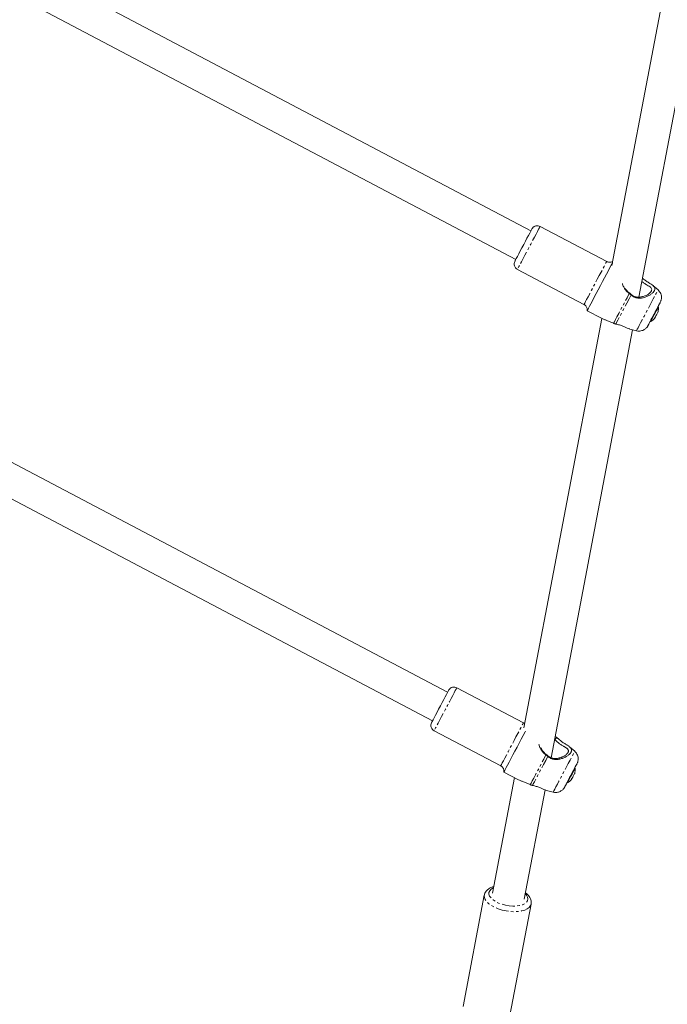
# Model space of a CAD drawing. Units: millimetres. Extents: x 2019 to 14087, y -6468 to -827.
# Drawn here: x 4668 to 4987, y -4578 to -4092 of the extents above; entities that cross this region are included whole.
import ezdxf

# ---------------------------------------------------------------- set-up
doc = ezdxf.new("R2010")
doc.units = ezdxf.units.MM
doc.linetypes.add('PHANTOM', pattern=[12.7, 6.35, -1.27, 1.27, -1.27, 1.27, -1.27])

msp = doc.modelspace()

# ---------------------------------------------------------------- linework, layer by layer
at = {"color": 7, "linetype": 'Continuous', "lineweight": 15}
for p, q in [((4998.21, -4012.24), (4959.99, -4213.18)), ((4973.31, -4228.81), (5013.5, -4017.51)), ((4920, -4196.03), (4675.01, -4066.8)), ((4669.23, -4081.84), (4912.54, -4210.18)), ((4957.4, -4211.24), (4924.52, -4193.9)), ((4913.32, -4215.12), (4946.2, -4232.47)), ((4982.74, -4225.28), (4980.22, -4223.1)), ((4969.38, -4227.38), (4969.48, -4227.76)), ((4947.77, -4235.55), (4954.91, -4239.32)), ((4982.95, -4233.7), (4982.72, -4233.59)), ((4955.01, -4239.37), (4916.54, -4441.6)), ((4978.95, -4240.75), (4979.17, -4240.87)), ((4930.01, -4456.44), (4970.23, -4244.96)), ((4968.85, -4244.6), (4972.1, -4245.45)), ((4878.87, -4424.02), (4591.93, -4272.66)), ((4586.16, -4287.7), (4871.41, -4438.18)), ((4916.27, -4439.23), (4883.39, -4421.89)), ((4872.2, -4443.11), (4905.07, -4460.46)), ((4932.01, -4445.92), (4932.69, -4446.32)), ((4932.69, -4446.32), (4932.76, -4446.37)), ((4931.92, -4447.56), (4931.72, -4447.44)), ((4941.61, -4453.27), (4939.09, -4451.09)), ((4928.25, -4455.37), (4928.35, -4455.75)), ((4941.82, -4461.7), (4941.6, -4461.58)), ((4911.85, -4466.29), (4901, -4523.34)), ((4906.64, -4463.55), (4913.79, -4467.31)), ((4937.82, -4468.74), (4938.04, -4468.86)), ((4916.71, -4526.33), (4926.98, -4472.34)), ((4927.72, -4472.59), (4930.97, -4473.44)), ((4896.98, -4524.36), (4886.51, -4579.41)), ((4909.6, -4583.8), (4920.07, -4528.75))]:
    msp.add_line(p, q, dxfattribs=at)
at = {"color": 8, "linetype": 'PHANTOM', "lineweight": 0}
for p, q in [((4968.55, -4227.08), (4968.73, -4226.87)), ((4927.42, -4455.07), (4927.6, -4454.86))]:
    msp.add_line(p, q, dxfattribs=at)
at = {"color": 8, "linetype": 'PHANTOM', "lineweight": 0, "flags": 128}
for points in [[(4924.52, -4193.9), (4924.44, -4194.06), (4924.18, -4194.54), (4923.77, -4195.32)], [(4923.77, -4195.32), (4923.21, -4196.38), (4922.52, -4197.69), (4921.72, -4199.2), (4920.84, -4200.88), (4919.89, -4202.67), (4918.92, -4204.51), (4917.95, -4206.35), (4917.01, -4208.14), (4916.12, -4209.82), (4915.32, -4211.33), (4914.63, -4212.64), (4914.07, -4213.7), (4913.66, -4214.48), (4913.41, -4214.96), (4913.32, -4215.12), (4913.32, -4215.12)], [(4946.2, -4232.47), (4946.29, -4232.3), (4946.54, -4231.83), (4946.95, -4231.04), (4947.51, -4229.98), (4948.2, -4228.67), (4949, -4227.16), (4949.88, -4225.48), (4950.83, -4223.69), (4951.8, -4221.85), (4952.77, -4220.01), (4953.71, -4218.22), (4954.6, -4216.55), (4955.4, -4215.03), (4956.09, -4213.72), (4956.65, -4212.66), (4957.06, -4211.88), (4957.31, -4211.4), (4957.4, -4211.24), (4957.4, -4211.24)], [(4960.81, -4241.75), (4961.21, -4240.99), (4961.78, -4239.92), (4962.49, -4238.56), (4963.33, -4236.97), (4964.28, -4235.17), (4965.3, -4233.23), (4966.37, -4231.2), (4967.47, -4229.13), (4968.55, -4227.08)], [(4969.48, -4227.76), (4968.42, -4229.76), (4967.35, -4231.78), (4966.3, -4233.77), (4965.3, -4235.67), (4964.38, -4237.42), (4963.55, -4238.98), (4962.85, -4240.31), (4962.29, -4241.37), (4961.89, -4242.14)], [(4972.1, -4245.45), (4972.1, -4245.45), (4972.2, -4245.26), (4972.47, -4244.75), (4972.89, -4243.95), (4973.46, -4242.86), (4974.16, -4241.54), (4974.97, -4240.01), (4975.85, -4238.34), (4976.78, -4236.57), (4977.74, -4234.76), (4978.68, -4232.98), (4979.58, -4231.26), (4980.41, -4229.69), (4981.15, -4228.29), (4981.77, -4227.12), (4982.24, -4226.22), (4982.57, -4225.61), (4982.72, -4225.31), (4982.74, -4225.28)], [(4977.79, -4242.95), (4977.79, -4242.94), (4977.87, -4242.78)], [(4883.39, -4421.89), (4883.31, -4422.05), (4883.06, -4422.53), (4882.64, -4423.31)], [(4882.64, -4423.31), (4882.08, -4424.37), (4881.39, -4425.68), (4880.59, -4427.19), (4879.71, -4428.87), (4878.77, -4430.66), (4877.79, -4432.5), (4876.82, -4434.34), (4875.88, -4436.13), (4875, -4437.81), (4874.2, -4439.32), (4873.51, -4440.63), (4872.95, -4441.69), (4872.53, -4442.47), (4872.28, -4442.95), (4872.2, -4443.11), (4872.2, -4443.11)], [(4905.07, -4460.46), (4905.16, -4460.3), (4905.41, -4459.82), (4905.82, -4459.04), (4906.38, -4457.97), (4907.07, -4456.67), (4907.87, -4455.15), (4908.76, -4453.47), (4909.7, -4451.69), (4910.67, -4449.84), (4911.64, -4448), (4912.59, -4446.21), (4913.47, -4444.54), (4914.27, -4443.02), (4914.96, -4441.71), (4915.52, -4440.65), (4915.93, -4439.87), (4916.19, -4439.39), (4916.27, -4439.23), (4916.27, -4439.23)], [(4919.68, -4469.75), (4920.08, -4468.98), (4920.65, -4467.91), (4921.36, -4466.56), (4922.2, -4464.96), (4923.15, -4463.17), (4924.17, -4461.22), (4925.25, -4459.19), (4926.34, -4457.12), (4927.42, -4455.07)], [(4928.35, -4455.75), (4927.29, -4457.75), (4926.22, -4459.78), (4925.18, -4461.76), (4924.17, -4463.66), (4923.25, -4465.41), (4922.43, -4466.98), (4921.72, -4468.31), (4921.16, -4469.37), (4920.76, -4470.13)], [(4930.97, -4473.44), (4930.97, -4473.44), (4931.07, -4473.25), (4931.34, -4472.75), (4931.77, -4471.94), (4932.34, -4470.85), (4933.04, -4469.53), (4933.84, -4468), (4934.72, -4466.33), (4935.66, -4464.56), (4936.61, -4462.75), (4937.55, -4460.97), (4938.45, -4459.26), (4939.29, -4457.68), (4940.02, -4456.28), (4940.64, -4455.11), (4941.12, -4454.21), (4941.44, -4453.6), (4941.6, -4453.3), (4941.61, -4453.27)], [(4936.66, -4470.94), (4936.67, -4470.93), (4936.75, -4470.78)], [(4920.08, -4528.72), (4919.79, -4529.55), (4919.14, -4530.4), (4918.17, -4531.14), (4916.91, -4531.75), (4915.39, -4532.19), (4913.67, -4532.46), (4911.78, -4532.55), (4909.8, -4532.46), (4907.78, -4532.19), (4905.78, -4531.75), (4903.87, -4531.16), (4902.1, -4530.42), (4900.52, -4529.56), (4899.19, -4528.62), (4898.14, -4527.61), (4897.4, -4526.57), (4897.01, -4525.53), (4896.96, -4524.52), (4896.98, -4524.37)], [(4901.5, -4520.7), (4901.3, -4520.79), (4900.31, -4521.41), (4899.63, -4522.15), (4899.28, -4523), (4899.28, -4523.9), (4899.62, -4524.84), (4900.3, -4525.79), (4901.29, -4526.69), (4902.55, -4527.53), (4904.04, -4528.28), (4905.7, -4528.89), (4907.48, -4529.37), (4909.3, -4529.67), (4911.11, -4529.81), (4912.84, -4529.76), (4914.43, -4529.54), (4915.81, -4529.14), (4916.94, -4528.59), (4917.78, -4527.91), (4918.3, -4527.11), (4918.47, -4526.23), (4918.3, -4525.3), (4917.79, -4524.36), (4917.22, -4523.69)]]:
    msp.add_lwpolyline(points, dxfattribs=at)
at = {"color": 7, "linetype": 'Continuous', "lineweight": 15, "flags": 128}
for points in [[(4912.07, -4211.07), (4912.14, -4210.93), (4912.38, -4210.48), (4912.78, -4209.72), (4913.32, -4208.69), (4913.99, -4207.43), (4914.74, -4206), (4915.56, -4204.45), (4916.41, -4202.84), (4917.25, -4201.24), (4918.05, -4199.72), (4918.78, -4198.34), (4919.41, -4197.16), (4919.9, -4196.22)], [(4919.9, -4196.22), (4920.25, -4195.56), (4920.44, -4195.21)], [(4960.23, -4211.94), (4960.2, -4211.98), (4959.68, -4212.98), (4959.01, -4214.24), (4958.22, -4215.73), (4957.34, -4217.42), (4956.37, -4219.25), (4955.35, -4221.19), (4954.3, -4223.17), (4953.25, -4225.16), (4952.23, -4227.09), (4951.27, -4228.93), (4950.38, -4230.61), (4949.59, -4232.1), (4948.92, -4233.36), (4948.4, -4234.36), (4948.03, -4235.07), (4947.82, -4235.46), (4947.77, -4235.55)], [(4982.72, -4233.59), (4983.05, -4232.97), (4983.47, -4232.17), (4983.75, -4231.63), (4983.88, -4231.4), (4983.84, -4231.48), (4983.63, -4231.86), (4983.28, -4232.53), (4982.79, -4233.46), (4982.2, -4234.58), (4981.54, -4235.84), (4980.84, -4237.17), (4980.13, -4238.5), (4979.47, -4239.76), (4978.88, -4240.88), (4978.39, -4241.8), (4978.04, -4242.47), (4977.83, -4242.86), (4977.79, -4242.95)], [(4978.95, -4240.75), (4978.9, -4240.83), (4978.86, -4240.92), (4978.99, -4240.67), (4979.28, -4240.11), (4979.72, -4239.29), (4980.25, -4238.28), (4980.84, -4237.17), (4981.42, -4236.06), (4981.95, -4235.05), (4982.39, -4234.23), (4982.68, -4233.67), (4982.81, -4233.42), (4982.77, -4233.5), (4982.72, -4233.59)], [(4979.17, -4240.87), (4979.25, -4240.72), (4979.49, -4240.26), (4979.87, -4239.54), (4980.35, -4238.62), (4980.9, -4237.58), (4981.46, -4236.52), (4981.99, -4235.52), (4982.43, -4234.68)], [(4982.43, -4234.68), (4982.75, -4234.07), (4982.92, -4233.75), (4982.95, -4233.7)], [(4977.87, -4242.78), (4977.92, -4242.7), (4978.2, -4242.17)], [(4978.2, -4242.17), (4978.62, -4241.37), (4978.95, -4240.75)], [(4870.94, -4439.06), (4871.01, -4438.92), (4871.25, -4438.47), (4871.65, -4437.71), (4872.2, -4436.68), (4872.86, -4435.42), (4873.62, -4433.99), (4874.44, -4432.44), (4875.28, -4430.83), (4876.13, -4429.24), (4876.93, -4427.72), (4877.66, -4426.33), (4878.28, -4425.15), (4878.78, -4424.21)], [(4878.78, -4424.21), (4879.13, -4423.55), (4879.31, -4423.2)], [(4917.3, -4443.34), (4917.1, -4443.72), (4916.21, -4445.41), (4915.24, -4447.24), (4914.22, -4449.18), (4913.17, -4451.16), (4912.13, -4453.15), (4911.11, -4455.08), (4910.14, -4456.92), (4909.25, -4458.6), (4908.46, -4460.09), (4907.8, -4461.35), (4907.27, -4462.35), (4906.9, -4463.06), (4906.69, -4463.46), (4906.64, -4463.55)], [(4941.6, -4461.58), (4941.92, -4460.96), (4942.35, -4460.16), (4942.63, -4459.63), (4942.75, -4459.39), (4942.71, -4459.47), (4942.51, -4459.86), (4942.15, -4460.53), (4941.67, -4461.45), (4941.08, -4462.57), (4940.41, -4463.83), (4939.71, -4465.16), (4939.01, -4466.49), (4938.34, -4467.75), (4937.75, -4468.87), (4937.26, -4469.8), (4936.91, -4470.47), (4936.71, -4470.85), (4936.66, -4470.94)], [(4937.82, -4468.74), (4937.77, -4468.83), (4937.73, -4468.91), (4937.86, -4468.66), (4938.16, -4468.1), (4938.59, -4467.28), (4939.12, -4466.27), (4939.71, -4465.16), (4940.29, -4464.05), (4940.83, -4463.04), (4941.26, -4462.22), (4941.55, -4461.66), (4941.69, -4461.41), (4941.64, -4461.5), (4941.6, -4461.58)], [(4941.3, -4462.67), (4941.62, -4462.06), (4941.8, -4461.74), (4941.82, -4461.7)], [(4938.04, -4468.86), (4938.12, -4468.71), (4938.36, -4468.25), (4938.74, -4467.53), (4939.22, -4466.61), (4939.77, -4465.58), (4940.33, -4464.51), (4940.86, -4463.51), (4941.3, -4462.67)], [(4936.75, -4470.78), (4936.79, -4470.7), (4937.07, -4470.16)], [(4937.07, -4470.16), (4937.49, -4469.36), (4937.82, -4468.74)]]:
    msp.add_lwpolyline(points, dxfattribs=at)
at = {"color": 7, "linetype": 'Continuous', "lineweight": 15}
for centre, radius, start, end in [((4975.69, -4234.91), 6.84, 323.9275, 340.4475), ((4976.07, -4234.2), 6.84, 328.8024, 336.4594), ((4979.5, -4235.02), 3.43, 320.5074, 343.8667), ((4982.16, -4235.97), 0.63, 321.2896, 359.5333), ((4975.54, -4234.38), 7.43, 346.4109, 5.1961), ((4975.54, -4234.38), 7.43, 299.1787, 317.9637), ((4980.6, -4238.94), 0.623, 318.1246, 359.7352), ((4978.32, -4237.28), 3.41, 327.3956, 338.2377), ((4934.41, -4462.37), 7.43, 346.4109, 5.1961), ((4937.2, -4465.27), 3.41, 327.3956, 338.2377), ((4934.56, -4462.9), 6.84, 323.9275, 340.4475), ((4938.37, -4463.02), 3.43, 320.5074, 343.8667), ((4941.03, -4463.96), 0.63, 321.2896, 359.5333), ((4934.41, -4462.37), 7.43, 299.1787, 317.9637), ((4939.47, -4466.93), 0.623, 318.1246, 359.7352)]:
    msp.add_arc(centre, radius, start, end, dxfattribs=at)
for points, knots in [([(4924.51, -4193.89), (4924.22, -4193.77), (4923.68, -4193.54), (4922.85, -4193.53), (4922.16, -4193.68), (4921.6, -4193.94), (4921.18, -4194.25), (4920.88, -4194.55), (4920.68, -4194.8), (4920.56, -4194.99), (4920.5, -4195.09), (4920.48, -4195.13), (4920.47, -4195.14), (4920.47, -4195.14), (4920.47, -4195.14), (4920.47, -4195.15), (4920.47, -4195.15), (4920.46, -4195.15), (4920.47, -4195.15), (4920.43, -4195.21), (4920.43, -4195.22)], [0, 0, 0, 0, 0.1613951, 0.3010117, 0.4216424, 0.526805, 0.6168681, 0.690893, 0.7472306, 0.7845178, 0.8036606, 0.8079605, 0.8091895, 0.8100594, 0.8110976, 0.8128884, 0.8172301, 0.8348937, 0.9831285, 1, 1, 1, 1]), ([(4911.98, -4211.26), (4911.98, -4211.26), (4911.85, -4211.53), (4911.71, -4212.09), (4911.72, -4212.94), (4911.96, -4213.74), (4912.44, -4214.47), (4912.93, -4214.95), (4913.28, -4215.08), (4913.35, -4215.1)], [0, 0, 0, 0, 0.00137, 0.202304, 0.373728, 0.563872, 0.749335, 0.951892, 1, 1, 1, 1]), ([(4960.38, -4211.12), (4960.35, -4211.14), (4960.1, -4211.33), (4959.54, -4211.52), (4958.71, -4211.62), (4957.96, -4211.52), (4957.56, -4211.29), (4957.41, -4211.21)], [0, 0, 0, 0, 0.0413082, 0.2976512, 0.5562315, 0.8432304, 1, 1, 1, 1]), ([(4968.55, -4227.08), (4968.04, -4226.68), (4967.03, -4225.88), (4965.99, -4224.24), (4965.37, -4222.97), (4965.16, -4222.26), (4965.13, -4222.14)], [0, 0, 0, 0, 0.307788, 0.620836, 0.936328, 1, 1, 1, 1]), ([(4969.38, -4227.38), (4969.81, -4227.73), (4970.68, -4228.43), (4972.3, -4228.88), (4973.92, -4228.87), (4975.99, -4228.43), (4977.78, -4227.56), (4978.99, -4226.56), (4979.55, -4225.8), (4979.69, -4225.07), (4979.36, -4224.18), (4978.33, -4223.42), (4976.87, -4222.57), (4975.75, -4221.91), (4975.04, -4221.34), (4974.77, -4221.12)], [0, 0, 0, 0, 0.068283, 0.136423, 0.204977, 0.273617, 0.410562, 0.478696, 0.546855, 0.614986, 0.683326, 0.820599, 0.88896, 0.957408, 1, 1, 1, 1]), ([(4975.08, -4219.48), (4975.15, -4219.54), (4975.67, -4220.04), (4976.78, -4220.83), (4978.19, -4221.73), (4979.41, -4222.47), (4980.36, -4223.17), (4981, -4223.91), (4981.24, -4224.72), (4981.04, -4225.6), (4980.39, -4226.53), (4979.34, -4227.44), (4977.97, -4228.26), (4976.37, -4228.92), (4974.61, -4229.34), (4972.78, -4229.38), (4970.95, -4228.91), (4969.97, -4228.14), (4969.48, -4227.76)], [0, 0, 0, 0, 0.0090408, 0.0724075, 0.1366297, 0.2015567, 0.2680711, 0.3355906, 0.4037041, 0.4723822, 0.5411161, 0.6093226, 0.6769713, 0.7436566, 0.8091156, 0.8736039, 0.9370102, 1, 1, 1, 1]), ([(4966.66, -4224.6), (4966.9, -4225), (4967.45, -4225.88), (4968.27, -4226.52), (4968.73, -4226.87)], [0, 0, 0, 0, 0.451492, 1, 1, 1, 1]), ([(4969.48, -4227.76), (4969.43, -4227.72), (4969.33, -4227.64), (4969.18, -4227.52), (4969.03, -4227.41), (4968.87, -4227.29), (4968.71, -4227.18), (4968.6, -4227.11), (4968.55, -4227.08)], [0, 0, 0, 0, 0.163849, 0.328778, 0.494821, 0.662015, 0.830396, 1, 1, 1, 1]), ([(4968.73, -4226.87), (4968.77, -4226.9), (4968.87, -4226.96), (4969, -4227.06), (4969.13, -4227.16), (4969.26, -4227.27), (4969.34, -4227.34), (4969.38, -4227.38)], [0, 0, 0, 0, 0.199818, 0.399196, 0.598665, 0.798758, 1, 1, 1, 1]), ([(4983.96, -4231.23), (4983.97, -4231.22), (4984.07, -4231.02), (4984.22, -4230.62), (4984.39, -4229.97), (4984.49, -4229.18), (4984.42, -4228.18), (4984.11, -4227.12), (4983.57, -4226.12), (4983.05, -4225.59), (4982.78, -4225.32)], [0, 0, 0, 0, 0.00546, 0.107816, 0.195352, 0.315619, 0.479733, 0.655026, 0.823726, 1, 1, 1, 1]), ([(4946.2, -4232.5), (4946.27, -4232.52), (4946.62, -4232.66), (4947.09, -4233.14), (4947.53, -4233.8), (4947.74, -4234.45), (4947.82, -4235), (4947.79, -4235.32), (4947.77, -4235.45)], [0, 0, 0, 0, 0.059282, 0.319098, 0.536829, 0.72605, 0.890613, 1, 1, 1, 1]), ([(4954.91, -4239.32), (4955.28, -4239.5), (4956.03, -4239.86), (4957.46, -4240.38), (4959.08, -4240.96), (4960.23, -4241.49), (4960.81, -4241.75)], [0, 0, 0, 0, 0.250575, 0.50322, 0.753706, 1, 1, 1, 1]), ([(4960.81, -4241.75), (4960.86, -4241.78), (4960.98, -4241.84), (4961.16, -4241.91), (4961.34, -4241.98), (4961.52, -4242.04), (4961.7, -4242.09), (4961.83, -4242.12), (4961.89, -4242.14)], [0, 0, 0, 0, 0.169603, 0.337984, 0.505178, 0.671221, 0.83615, 1, 1, 1, 1]), ([(4961.89, -4242.14), (4962.51, -4242.28), (4963.75, -4242.57), (4965.48, -4243.21), (4966.95, -4243.86), (4968.06, -4244.37), (4968.63, -4244.52), (4968.86, -4244.58)], [0, 0, 0, 0, 0.21058, 0.422623, 0.638315, 0.857093, 1, 1, 1, 1]), ([(4972.12, -4245.45), (4972.15, -4245.46), (4972.53, -4245.6), (4973.29, -4245.64), (4974.3, -4245.56), (4975.19, -4245.3), (4975.94, -4244.93), (4976.54, -4244.5), (4977, -4244.06), (4977.34, -4243.66), (4977.56, -4243.34), (4977.69, -4243.12), (4977.75, -4243.01), (4977.78, -4242.97), (4977.78, -4242.96), (4977.78, -4242.96), (4977.78, -4242.95), (4977.79, -4242.95), (4977.79, -4242.95), (4977.79, -4242.94), (4977.8, -4242.92), (4977.87, -4242.79), (4977.88, -4242.77)], [0, 0, 0, 0, 0.012186, 0.147884, 0.27073, 0.382586, 0.4838, 0.573881, 0.65166, 0.715405, 0.76314, 0.79361, 0.8082, 0.810803, 0.811714, 0.812384, 0.813218, 0.814696, 0.818422, 0.834853, 0.981234, 1, 1, 1, 1]), ([(4883.38, -4421.89), (4883.09, -4421.76), (4882.55, -4421.54), (4881.72, -4421.52), (4881.03, -4421.67), (4880.47, -4421.93), (4880.05, -4422.24), (4879.75, -4422.54), (4879.55, -4422.79), (4879.43, -4422.98), (4879.37, -4423.08), (4879.35, -4423.12), (4879.35, -4423.13), (4879.34, -4423.13), (4879.34, -4423.14), (4879.34, -4423.14), (4879.34, -4423.14), (4879.34, -4423.14), (4879.34, -4423.14), (4879.31, -4423.2), (4879.3, -4423.21)], [0, 0, 0, 0, 0.161351, 0.300978, 0.421616, 0.526786, 0.616856, 0.690887, 0.747232, 0.784526, 0.803674, 0.807978, 0.809207, 0.810077, 0.811115, 0.812905, 0.817246, 0.834903, 0.983078, 1, 1, 1, 1]), ([(4870.85, -4439.25), (4870.85, -4439.25), (4870.72, -4439.53), (4870.58, -4440.08), (4870.59, -4440.93), (4870.83, -4441.74), (4871.32, -4442.46), (4871.8, -4442.94), (4872.15, -4443.07), (4872.22, -4443.09)], [0, 0, 0, 0, 0.0013704, 0.2023044, 0.3737277, 0.5638719, 0.7493345, 0.9518919, 1, 1, 1, 1]), ([(4916.95, -4439.46), (4916.87, -4439.45), (4916.63, -4439.42), (4916.43, -4439.29), (4916.29, -4439.2)], [0, 0, 0, 0, 0.320998, 1, 1, 1, 1]), ([(4932.76, -4446.37), (4932.82, -4446.43), (4932.93, -4446.54), (4933.1, -4446.71), (4933.27, -4446.87), (4933.5, -4447.09), (4933.79, -4447.35), (4934.27, -4447.76), (4934.89, -4448.26), (4935.63, -4448.79), (4936.35, -4449.27), (4937.03, -4449.69), (4937.66, -4450.08), (4938.24, -4450.45), (4938.75, -4450.81), (4939.19, -4451.16), (4939.55, -4451.53), (4939.82, -4451.9), (4939.99, -4452.3), (4940.06, -4452.71), (4940.02, -4453.15), (4939.9, -4453.49), (4939.73, -4453.82), (4939.51, -4454.17), (4939.12, -4454.62), (4938.63, -4455.07), (4938.05, -4455.5), (4937.4, -4455.91), (4936.69, -4456.29), (4935.92, -4456.63), (4935.11, -4456.92), (4934.26, -4457.14), (4933.38, -4457.29), (4932.48, -4457.35), (4931.58, -4457.3), (4930.69, -4457.12), (4929.98, -4456.85), (4929.45, -4456.57), (4929.07, -4456.33), (4928.7, -4456.05), (4928.47, -4455.85), (4928.35, -4455.75)], [0, 0, 0, 0, 0.007728, 0.015326, 0.022802, 0.030167, 0.045305, 0.060113, 0.090249, 0.120301, 0.150745, 0.181237, 0.211811, 0.242787, 0.274271, 0.305826, 0.33762, 0.369825, 0.402025, 0.434401, 0.467082, 0.499525, 0.507889, 0.539948, 0.572096, 0.603881, 0.635635, 0.667351, 0.698622, 0.72969, 0.760744, 0.791393, 0.821684, 0.851899, 0.881858, 0.911622, 0.941111, 0.95567, 0.970464, 0.985027, 1, 1, 1, 1]), ([(4932.76, -4446.37), (4932.69, -4446.47), (4932.55, -4446.67), (4932.27, -4447.06), (4932.06, -4447.36), (4931.92, -4447.56)], [0, 0, 0, 0, 0.25, 0.500001, 1, 1, 1, 1]), ([(4927.42, -4455.07), (4926.92, -4454.67), (4925.9, -4453.87), (4924.85, -4452.24), (4924.19, -4450.85), (4923.97, -4450.03), (4923.9, -4449.8)], [0, 0, 0, 0, 0.290406, 0.585776, 0.883452, 1, 1, 1, 1]), ([(4925.01, -4451.6), (4925.12, -4451.84), (4925.45, -4452.6), (4926.26, -4453.79), (4927.16, -4454.51), (4927.6, -4454.86)], [0, 0, 0, 0, 0.1930349, 0.5992132, 1, 1, 1, 1]), ([(4928.25, -4455.37), (4928.3, -4455.42), (4928.41, -4455.52), (4928.57, -4455.65), (4928.73, -4455.78), (4928.95, -4455.94), (4929.24, -4456.13), (4929.73, -4456.39), (4930.37, -4456.64), (4931.17, -4456.81), (4931.98, -4456.87), (4932.65, -4456.83), (4933.18, -4456.76), (4933.57, -4456.69), (4933.95, -4456.6), (4934.33, -4456.5), (4934.69, -4456.38), (4935.05, -4456.25), (4935.39, -4456.11), (4935.84, -4455.91), (4936.36, -4455.64), (4936.92, -4455.3), (4937.41, -4454.93), (4937.81, -4454.57), (4938.11, -4454.22), (4938.27, -4453.97), (4938.4, -4453.7), (4938.49, -4453.43), (4938.51, -4453.07), (4938.44, -4452.73), (4938.27, -4452.41), (4938.02, -4452.1), (4937.74, -4451.84), (4937.48, -4451.65), (4937.27, -4451.5), (4937.05, -4451.35), (4936.8, -4451.2), (4936.55, -4451.04), (4936.19, -4450.83), (4935.72, -4450.55), (4935.11, -4450.18), (4934.46, -4449.76), (4933.8, -4449.28), (4933.26, -4448.83), (4932.83, -4448.45), (4932.52, -4448.16), (4932.22, -4447.86), (4932.02, -4447.66), (4931.92, -4447.56)], [0, 0, 0, 0, 0.008011, 0.015906, 0.02369, 0.03137, 0.046983, 0.062432, 0.093679, 0.12469, 0.155956, 0.187254, 0.202855, 0.218472, 0.234133, 0.249869, 0.265668, 0.28139, 0.297047, 0.312668, 0.343917, 0.375339, 0.406476, 0.437506, 0.464938, 0.492168, 0.499724, 0.530646, 0.561902, 0.593051, 0.624253, 0.655723, 0.687063, 0.702732, 0.718437, 0.734206, 0.749994, 0.765678, 0.78128, 0.812353, 0.843525, 0.874837, 0.905882, 0.937206, 0.952667, 0.968444, 0.983939, 1, 1, 1, 1]), ([(4928.35, -4455.75), (4928.3, -4455.71), (4928.21, -4455.63), (4928.06, -4455.51), (4927.9, -4455.4), (4927.75, -4455.29), (4927.59, -4455.18), (4927.48, -4455.11), (4927.42, -4455.07)], [0, 0, 0, 0, 0.163849, 0.328778, 0.494821, 0.662015, 0.830396, 1, 1, 1, 1]), ([(4927.6, -4454.86), (4927.65, -4454.89), (4927.74, -4454.95), (4927.87, -4455.05), (4928, -4455.15), (4928.13, -4455.26), (4928.21, -4455.33), (4928.25, -4455.37)], [0, 0, 0, 0, 0.199818, 0.399196, 0.598665, 0.798758, 1, 1, 1, 1]), ([(4942.83, -4459.23), (4942.84, -4459.22), (4942.94, -4459.01), (4943.1, -4458.61), (4943.26, -4457.97), (4943.36, -4457.17), (4943.3, -4456.17), (4942.99, -4455.11), (4942.45, -4454.12), (4941.92, -4453.59), (4941.65, -4453.32)], [0, 0, 0, 0, 0.00546, 0.107816, 0.195352, 0.315619, 0.479733, 0.655026, 0.823726, 1, 1, 1, 1]), ([(4905.08, -4460.49), (4905.14, -4460.51), (4905.49, -4460.66), (4905.96, -4461.13), (4906.4, -4461.79), (4906.62, -4462.44), (4906.69, -4462.99), (4906.66, -4463.32), (4906.65, -4463.45)], [0, 0, 0, 0, 0.059282, 0.319098, 0.536829, 0.72605, 0.890613, 1, 1, 1, 1]), ([(4913.79, -4467.31), (4914.16, -4467.49), (4914.9, -4467.85), (4916.34, -4468.37), (4917.95, -4468.95), (4919.11, -4469.48), (4919.68, -4469.75)], [0, 0, 0, 0, 0.250575, 0.50322, 0.753706, 1, 1, 1, 1]), ([(4919.68, -4469.75), (4919.74, -4469.77), (4919.85, -4469.83), (4920.03, -4469.91), (4920.21, -4469.97), (4920.4, -4470.03), (4920.58, -4470.09), (4920.7, -4470.11), (4920.76, -4470.13)], [0, 0, 0, 0, 0.1696035, 0.3379838, 0.5051776, 0.671221, 0.8361501, 1, 1, 1, 1]), ([(4920.76, -4470.13), (4921.38, -4470.27), (4922.62, -4470.56), (4924.35, -4471.21), (4925.82, -4471.85), (4926.94, -4472.36), (4927.51, -4472.51), (4927.73, -4472.57)], [0, 0, 0, 0, 0.21058, 0.422623, 0.638315, 0.857093, 1, 1, 1, 1]), ([(4931, -4473.44), (4931.03, -4473.45), (4931.41, -4473.59), (4932.17, -4473.63), (4933.18, -4473.55), (4934.07, -4473.29), (4934.81, -4472.92), (4935.41, -4472.49), (4935.88, -4472.05), (4936.21, -4471.65), (4936.43, -4471.33), (4936.56, -4471.12), (4936.63, -4471), (4936.65, -4470.96), (4936.65, -4470.95), (4936.66, -4470.95), (4936.66, -4470.94), (4936.66, -4470.94), (4936.66, -4470.94), (4936.67, -4470.93), (4936.68, -4470.91), (4936.75, -4470.78), (4936.75, -4470.76)], [0, 0, 0, 0, 0.012186, 0.147884, 0.270731, 0.382586, 0.4838, 0.573881, 0.65166, 0.715405, 0.76314, 0.79361, 0.808199, 0.810802, 0.811713, 0.812384, 0.813218, 0.814696, 0.818421, 0.834852, 0.981235, 1, 1, 1, 1]), ([(4901.6, -4520.15), (4901.53, -4520.17), (4900.9, -4520.31), (4899.94, -4520.76), (4898.77, -4521.48), (4897.9, -4522.34), (4897.26, -4523.3), (4897.08, -4524.03), (4897, -4524.38)], [0, 0, 0, 0, 0.029574, 0.256969, 0.460661, 0.650345, 0.828998, 1, 1, 1, 1]), ([(4920.05, -4528.69), (4920.1, -4528.39), (4920.2, -4527.71), (4919.99, -4526.64), (4919.53, -4525.54), (4918.78, -4524.48), (4918.04, -4523.67), (4917.47, -4523.26), (4917.32, -4523.15)], [0, 0, 0, 0, 0.144248, 0.327392, 0.514096, 0.712448, 0.925294, 1, 1, 1, 1])]:
    msp.add_open_spline(points, degree=3, knots=knots, dxfattribs=at)

doc.saveas('drawing.dxf')
